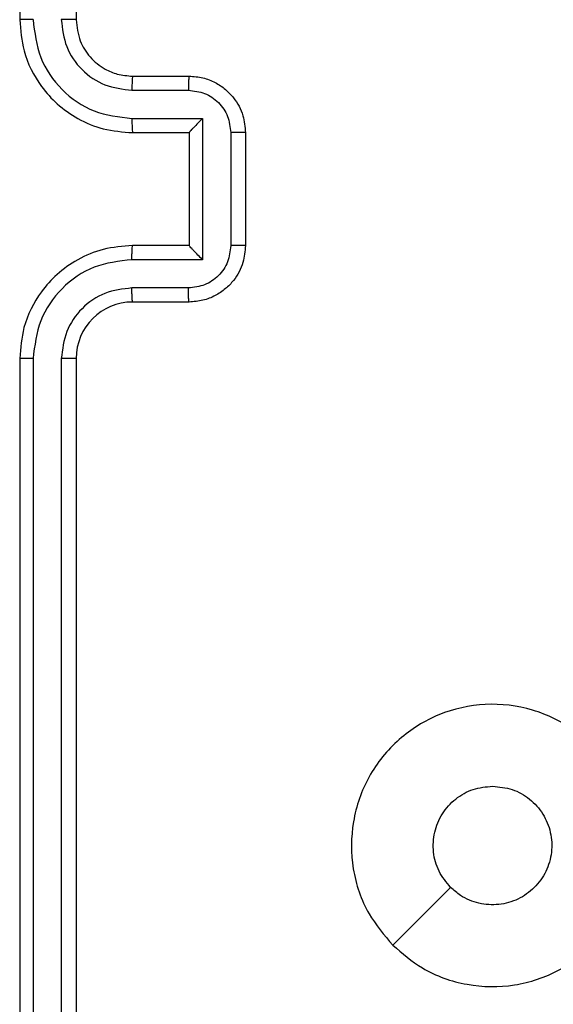
# Model space of a CAD drawing. Units: millimetres. Extents: x -4534 to 4839, y -3372 to 5790.
# Drawn here: x 717 to 736, y 3254 to 3289 of the extents above; entities that cross this region are included whole.
import ezdxf

# ---------------------------------------------------------------- set-up
doc = ezdxf.new("R2010")
doc.units = ezdxf.units.MM
doc.layers.add('Toestel 2D', color=7, linetype='Continuous', lineweight=20)

# ---------------------------------------------------------------- blocks, each defined once
blk = doc.blocks.new('wd1433')
at = {"color": 7, "linetype": 'Continuous', "lineweight": 25}
for p, q in [((1697.9891, 956.2197), (1697.9891, 953.2197)), ((1698.1891, 956.2197), (1698.1891, 953.2197)), ((1698.3891, 953.0197), (1698.5891, 953.0197)), ((1698.3868, 952.9699), (1698.5869, 952.9699)), ((1698.3868, 952.8698), (1698.6369, 952.8698)), ((1698.6369, 952.8698), (1698.6369, 952.3695)), ((1698.3891, 952.8197), (1698.5891, 952.8197)), ((1698.5891, 952.8197), (1698.5891, 952.8197)), ((1698.5891, 952.8197), (1698.5891, 952.4197)), ((1698.737, 952.8198), (1698.737, 952.4195)), ((1698.7891, 952.8197), (1698.7891, 952.4197)), ((1698.5891, 952.4197), (1698.3891, 952.4197)), ((1698.5891, 952.4197), (1698.5891, 952.4196)), ((1698.6369, 952.3695), (1698.3868, 952.3695)), ((1698.5869, 952.2695), (1698.3868, 952.2695)), ((1698.5891, 952.2197), (1698.3891, 952.2197)), ((1697.9891, 952.0197), (1697.9891, 949.0197)), ((1698.0365, 952.0193), (1698.0365, 949.0173)), ((1698.1366, 952.0193), (1698.1366, 949.0173)), ((1698.1891, 952.0197), (1698.1891, 949.0197))]:
    blk.add_line(p, q, dxfattribs=at)
at = {"color": 7, "linetype": 'Continuous', "lineweight": 25, "flags": 128}
blk.add_lwpolyline([(1699.3108, 949.9413), (1699.4132, 950.0438), (1699.5156, 950.1462)], dxfattribs=at)
at = {"color": 7, "linetype": 'Continuous', "lineweight": 25}
blk.add_arc((1698.3891, 952.0197), 0.2, 90.0019, 180.0015, dxfattribs=at)
for points, knots in [([(1698.0365, 953.2201), (1698.0303, 953.2201), (1698.0177, 953.22), (1698.002, 953.2199), (1697.9913, 953.2198), (1697.9898, 953.2197), (1697.9891, 953.2197)], [0, 0, 0, 0, 0.2499511, 0.4999841, 0.7497819, 1, 1, 1, 1]), ([(1697.9891, 953.2197), (1697.9921, 953.1825), (1697.999, 953.0981), (1698.0516, 952.9957), (1698.1218, 952.9179), (1698.1956, 952.8657), (1698.2866, 952.8275), (1698.3541, 952.8223), (1698.3891, 952.8197)], [0, 0, 0, 0, 0.1776, 0.402999, 0.534214, 0.67748, 0.832734, 1, 1, 1, 1]), ([(1698.0365, 953.2201), (1698.0421, 953.1743), (1698.0533, 953.0827), (1698.1334, 952.9666), (1698.2492, 952.8858), (1698.3409, 952.8752), (1698.3868, 952.8698)], [0, 0, 0, 0, 0.24991, 0.499857, 0.749552, 1, 1, 1, 1]), ([(1698.1366, 953.2201), (1698.1404, 953.1872), (1698.1481, 953.1217), (1698.2058, 953.039), (1698.2888, 952.9818), (1698.3541, 952.9739), (1698.3868, 952.9699)], [0, 0, 0, 0, 0.250442, 0.500124, 0.750059, 1, 1, 1, 1]), ([(1698.1891, 953.2197), (1698.1889, 953.2197), (1698.1885, 953.2198), (1698.1853, 953.2198), (1698.1804, 953.2199), (1698.1738, 953.22), (1698.1657, 953.22), (1698.1566, 953.22), (1698.1468, 953.2201), (1698.14, 953.2201), (1698.1366, 953.2201)], [0, 0, 0, 0, 0.125029, 0.250168, 0.375317, 0.499909, 0.624622, 0.749737, 0.874752, 1, 1, 1, 1]), ([(1698.1891, 953.2197), (1698.192, 953.194), (1698.1973, 953.146), (1698.2364, 953.0849), (1698.2841, 953.0464), (1698.3368, 953.0238), (1698.3708, 953.0211), (1698.3891, 953.0197)], [0, 0, 0, 0, 0.244457, 0.457324, 0.675444, 0.824571, 1, 1, 1, 1]), ([(1698.3891, 953.0197), (1698.3888, 953.0189), (1698.3882, 953.0174), (1698.3874, 953.006), (1698.3869, 952.9895), (1698.3868, 952.9764), (1698.3868, 952.9699)], [0, 0, 0, 0, 0.250109, 0.499995, 0.749953, 1, 1, 1, 1]), ([(1698.5891, 953.0197), (1698.5888, 953.0187), (1698.5881, 953.0168), (1698.5874, 953.0036), (1698.587, 952.9871), (1698.5869, 952.9756), (1698.5869, 952.9699)], [0, 0, 0, 0, 0.279868, 0.559106, 0.779514, 1, 1, 1, 1]), ([(1698.5891, 953.0197), (1698.6056, 953.0185), (1698.6378, 953.0162), (1698.6817, 952.9988), (1698.7182, 952.9744), (1698.7545, 952.9366), (1698.7834, 952.8843), (1698.7873, 952.8399), (1698.7891, 952.8197)], [0, 0, 0, 0, 0.158182, 0.307035, 0.446338, 0.576272, 0.806861, 1, 1, 1, 1]), ([(1698.5869, 952.9699), (1698.6066, 952.9676), (1698.6459, 952.963), (1698.6955, 952.9284), (1698.7299, 952.8787), (1698.7346, 952.8394), (1698.737, 952.8198)], [0, 0, 0, 0, 0.250432, 0.50019, 0.750113, 1, 1, 1, 1]), ([(1698.3868, 952.8698), (1698.3868, 952.8633), (1698.3869, 952.8502), (1698.3874, 952.8335), (1698.3882, 952.822), (1698.3888, 952.8205), (1698.3891, 952.8197)], [0, 0, 0, 0, 0.250164, 0.500086, 0.749892, 1, 1, 1, 1]), ([(1698.6369, 952.8698), (1698.6315, 952.8643), (1698.6205, 952.8533), (1698.6074, 952.8398), (1698.5983, 952.8303), (1698.5931, 952.8247), (1698.5897, 952.8209), (1698.5893, 952.8201), (1698.5891, 952.8197)], [0, 0, 0, 0, 0.251552, 0.502516, 0.646534, 0.775722, 0.892582, 1, 1, 1, 1]), ([(1698.7891, 952.8197), (1698.7889, 952.8197), (1698.7885, 952.8197), (1698.7853, 952.8197), (1698.7805, 952.8197), (1698.7739, 952.8198), (1698.766, 952.8198), (1698.7569, 952.8198), (1698.7471, 952.8198), (1698.7404, 952.8198), (1698.737, 952.8198)], [0, 0, 0, 0, 0.12506, 0.250198, 0.375325, 0.500072, 0.624826, 0.749929, 0.874931, 1, 1, 1, 1]), ([(1698.3891, 952.4197), (1698.3539, 952.417), (1698.2862, 952.4119), (1698.195, 952.3733), (1698.1211, 952.3209), (1698.0511, 952.243), (1697.9989, 952.1407), (1697.9921, 952.0566), (1697.9891, 952.0197)], [0, 0, 0, 0, 0.1679291, 0.3236445, 0.4671735, 0.5984698, 0.8235165, 1, 1, 1, 1]), ([(1698.3868, 952.3695), (1698.3868, 952.3761), (1698.3869, 952.3892), (1698.3874, 952.4058), (1698.3882, 952.4173), (1698.3888, 952.4189), (1698.3891, 952.4197)], [0, 0, 0, 0, 0.250095, 0.499864, 0.749812, 1, 1, 1, 1]), ([(1698.737, 952.4195), (1698.7346, 952.3999), (1698.7299, 952.3607), (1698.6955, 952.3109), (1698.6459, 952.2763), (1698.6066, 952.2717), (1698.5869, 952.2695)], [0, 0, 0, 0, 0.249931, 0.499849, 0.749573, 1, 1, 1, 1]), ([(1698.7891, 952.4197), (1698.7873, 952.3995), (1698.7834, 952.3553), (1698.7547, 952.303), (1698.7185, 952.2652), (1698.6819, 952.2407), (1698.6379, 952.2232), (1698.6057, 952.2209), (1698.5891, 952.2197)], [0, 0, 0, 0, 0.192239, 0.422513, 0.552478, 0.6921, 0.841276, 1, 1, 1, 1]), ([(1698.6369, 952.3695), (1698.6315, 952.375), (1698.6205, 952.3861), (1698.6074, 952.3995), (1698.5984, 952.409), (1698.5931, 952.4147), (1698.5898, 952.4185), (1698.5893, 952.4193), (1698.5891, 952.4196)], [0, 0, 0, 0, 0.251378, 0.502401, 0.646436, 0.775684, 0.892546, 1, 1, 1, 1]), ([(1698.7891, 952.4197), (1698.7889, 952.4197), (1698.7885, 952.4197), (1698.7853, 952.4196), (1698.7805, 952.4196), (1698.774, 952.4196), (1698.766, 952.4196), (1698.7569, 952.4196), (1698.7471, 952.4195), (1698.7404, 952.4195), (1698.737, 952.4195)], [0, 0, 0, 0, 0.125057, 0.250192, 0.375317, 0.500174, 0.624834, 0.749935, 0.874933, 1, 1, 1, 1]), ([(1698.3868, 952.3695), (1698.3409, 952.3642), (1698.2492, 952.3535), (1698.1334, 952.2728), (1698.0533, 952.1566), (1698.0421, 952.0651), (1698.0365, 952.0193)], [0, 0, 0, 0, 0.250458, 0.500149, 0.750096, 1, 1, 1, 1]), ([(1698.3868, 952.2695), (1698.354, 952.2656), (1698.2885, 952.258), (1698.2058, 952.2003), (1698.1486, 952.1174), (1698.1406, 952.052), (1698.1366, 952.0193)], [0, 0, 0, 0, 0.250453, 0.50017, 0.750084, 1, 1, 1, 1]), ([(1698.3891, 952.2197), (1698.3888, 952.2205), (1698.3882, 952.222), (1698.3874, 952.2334), (1698.3869, 952.2499), (1698.3868, 952.2629), (1698.3868, 952.2695)], [0, 0, 0, 0, 0.250134, 0.500044, 0.749898, 1, 1, 1, 1]), ([(1698.5891, 952.2197), (1698.5888, 952.2206), (1698.5881, 952.2226), (1698.5874, 952.2358), (1698.587, 952.2522), (1698.5869, 952.2637), (1698.5869, 952.2695)], [0, 0, 0, 0, 0.2799286, 0.5590115, 0.7794664, 1, 1, 1, 1]), ([(1698.0365, 952.0193), (1698.0303, 952.0193), (1698.0177, 952.0193), (1698.002, 952.0194), (1697.9913, 952.0195), (1697.9898, 952.0196), (1697.9891, 952.0197)], [0, 0, 0, 0, 0.250018, 0.50008, 0.749907, 1, 1, 1, 1]), ([(1698.1891, 952.0197), (1698.1889, 952.0197), (1698.1885, 952.0196), (1698.1853, 952.0195), (1698.1804, 952.0195), (1698.1738, 952.0194), (1698.1657, 952.0193), (1698.1566, 952.0193), (1698.1468, 952.0193), (1698.14, 952.0193), (1698.1366, 952.0193)], [0, 0, 0, 0, 0.125171, 0.250165, 0.37531, 0.499898, 0.624607, 0.749717, 0.874765, 1, 1, 1, 1]), ([(1699.3108, 949.9413), (1699.2805, 949.9771), (1699.2138, 950.0562), (1699.1618, 950.2105), (1699.1626, 950.381), (1699.2185, 950.5433), (1699.3266, 950.6763), (1699.4716, 950.7667), (1699.6382, 950.8037), (1699.8082, 950.7833), (1699.9617, 950.708), (1700.082, 950.5862), (1700.1548, 950.4312), (1700.1724, 950.2611), (1700.133, 950.0948), (1700.0402, 949.9509), (1699.9053, 949.8458), (1699.7431, 949.7912), (1699.5726, 949.7941), (1699.4211, 949.847), (1699.3444, 949.9125), (1699.3108, 949.9413)], [0, 0, 0, 0, 0.044734, 0.098638, 0.151934, 0.205871, 0.260186, 0.313197, 0.366978, 0.420857, 0.474329, 0.527982, 0.581902, 0.635424, 0.689065, 0.742818, 0.796631, 0.850206, 0.903788, 0.957774, 1, 1, 1, 1]), ([(1699.5156, 950.1461), (1699.5006, 950.1645), (1699.4705, 950.2011), (1699.4516, 950.2711), (1699.4555, 950.3425), (1699.4831, 950.409), (1699.5311, 950.4621), (1699.5939, 950.4979), (1699.6408, 950.5024), (1699.6641, 950.5047)], [0, 0, 0, 0, 0.143018, 0.286068, 0.429038, 0.57223, 0.715508, 0.858761, 1, 1, 1, 1]), ([(1699.6641, 950.5047), (1699.6877, 950.5024), (1699.7349, 950.4977), (1699.7977, 950.4616), (1699.8455, 950.4083), (1699.8728, 950.3418), (1699.8767, 950.2702), (1699.8566, 950.2012), (1699.8148, 950.1427), (1699.756, 950.1014), (1699.6867, 950.0818), (1699.6152, 950.0865), (1699.5561, 950.1106), (1699.527, 950.1361), (1699.5156, 950.1461)], [0, 0, 0, 0, 0.085848, 0.17171, 0.257513, 0.343293, 0.429089, 0.514995, 0.600969, 0.686989, 0.772987, 0.858923, 0.94484, 1, 1, 1, 1])]:
    blk.add_open_spline(points, degree=3, knots=knots, dxfattribs=at)
blk = doc.blocks.new('VPL-03-WD1433')
at = {"layer": 'Toestel 2D', "xscale": 10, "yscale": 10, "zscale": 10}
blk.add_blockref('wd1433', (-16263.111, -6243.641), dxfattribs=at)
blk = doc.blocks.new('VPL-18-RC1433')
blk.add_blockref('VPL-03-WD1433', (0, 0))

msp = doc.modelspace()

# ---------------------------------------------------------------- block references
msp.add_blockref('VPL-18-RC1433', (0, 0))

doc.saveas('drawing.dxf')
